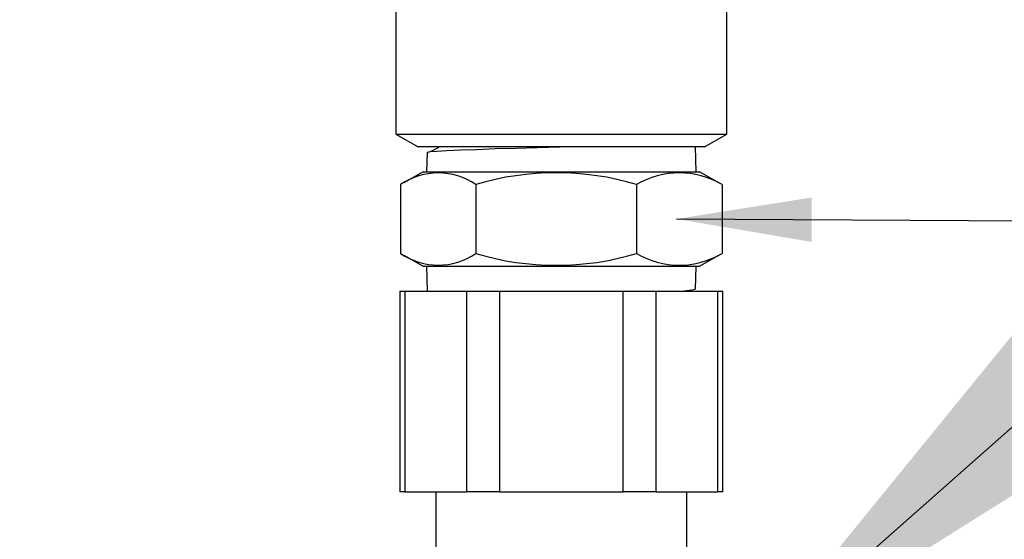
# Model space of a CAD drawing. Extents: x -40 to 841, y 0 to 591.
# Drawn here: x 219 to 235, y 136 to 144 of the extents above; entities that cross this region are included whole.
import ezdxf

# ---------------------------------------------------------------- set-up
doc = ezdxf.new("R2010")
doc.units = 0
doc.linetypes.add('PHANTOM', pattern=[12.7, 6.35, -1.27, 1.27, -1.27, 1.27, -1.27])
doc.layers.get('0').update_dxf_attribs({"linetype": 'CONTINUOUS'})
doc.styles.add('SLDTEXTSTYLE2', font='TXT', dxfattribs={"width": 0.605})
doc.dimstyles.new('SLDDIMSTYLE2', dxfattribs={"dimtxt": 0.18, "dimasz": 7, "dimexe": 0, "dimexo": 0.0625, "dimgap": 0, "dimtad": 0, "dimtih": 1, "dimtoh": 1, "dimdec": 0, "dimrnd": 1e-09, "dimzin": 0, "dimtxsty": 'STANDARD', "dimsah": 1, "dimcen": 0.09, "dimazin": 3, "dimtfac": 7, "dimtdec": 0, "dimtofl": 0, "dimtmove": 0, "dimatfit": 3, "dimtolj": 1, "dimtzin": 0})
doc.dimstyles.new('SLDDIMSTYLE3', dxfattribs={"dimtxt": 0.18, "dimasz": 2.153846, "dimexe": 0, "dimexo": 0.0625, "dimgap": 0, "dimtad": 0, "dimtih": 1, "dimtoh": 1, "dimdec": 0, "dimrnd": 1e-09, "dimzin": 0, "dimtxsty": 'STANDARD', "dimblk1": 'DOT', "dimblk2": 'DOT', "dimsah": 1, "dimcen": 0.09, "dimazin": 3, "dimtfac": 2.153846, "dimtdec": 0, "dimtofl": 0, "dimtmove": 0, "dimatfit": 3, "dimtolj": 1, "dimtzin": 0})
doc.dimstyles.new('SLDDIMSTYLE4', dxfattribs={"dimtxt": 5.172414, "dimasz": 7, "dimexe": 0, "dimexo": 0.0625, "dimgap": 1.293103, "dimtad": 0, "dimtih": 1, "dimtoh": 1, "dimdec": 0, "dimlfac": 5, "dimrnd": 1e-09, "dimzin": 12, "dimtxsty": 'SLDTEXTSTYLE2', "dimblk1": 'NONE', "dimblk2": 'NONE', "dimsah": 1, "dimcen": 0, "dimazin": 3, "dimtfac": 1, "dimtdec": 0, "dimtmove": 0, "dimatfit": 3, "dimtolj": 1, "dimtzin": 12})
doc.dimstyles.new('SLDDIMSTYLE9', dxfattribs={"dimtxt": 5.172414, "dimasz": 7, "dimexe": 0, "dimexo": 0.0625, "dimgap": 1.293103, "dimtad": 0, "dimtih": 1, "dimtoh": 1, "dimdec": 0, "dimlfac": 5, "dimrnd": 1e-09, "dimzin": 12, "dimtxsty": 'SLDTEXTSTYLE2', "dimblk1": 'NONE', "dimblk2": 'NONE', "dimsah": 1, "dimcen": 0, "dimazin": 3, "dimtfac": 1, "dimtmove": 0, "dimatfit": 3, "dimtolj": 1, "dimtzin": 12})

# ---------------------------------------------------------------- blocks, each defined once
blk = doc.blocks.new('_DOT')
at = {"color": 0, "linetype": 'BYBLOCK'}
blk.add_line((-0.5, 0), (-1, 0), dxfattribs=at)
at = {"color": 0, "linetype": 'BYBLOCK', "const_width": 0.5}
blk.add_lwpolyline([(-0.25, 0, 1), (0.25, 0, 1)], format="xyb", close=True, dxfattribs=at)
blk = doc.blocks.new('_D_28')
at = {"color": 7, "linetype": 'CONTINUOUS'}
blk.add_line((650.258, 254.892), (671.052, 254.892), dxfattribs=at)
at = {"color": 7, "linetype": 'CONTINUOUS', "char_height": 7, "attachment_point": 1, "style": 'SLDTEXTSTYLE2'}
for s, insert in [('%%c', (651.845, 274.902)), ('35', (662.282, 274.902)), ('hole', (654.845, 263.916))]:
    blk.add_mtext(s, dxfattribs=dict(at, insert=insert))
blk = doc.blocks.new('_NONE')
blk = doc.blocks.new('_D_29')
at = {"color": 7, "linetype": 'CONTINUOUS'}
blk.add_line((592.934, 271.763), (549.351, 271.763), dxfattribs=at)
at = {"color": 7, "linetype": 'CONTINUOUS', "char_height": 7, "attachment_point": 1, "style": 'SLDTEXTSTYLE2'}
for s, insert in [('hole', (575.13, 291.773)), ('%%c', (549.351, 291.773)), ('108', (559.788, 291.773)), ('for bowl', (560.692, 280.787))]:
    blk.add_mtext(s, dxfattribs=dict(at, insert=insert))

msp = doc.modelspace()

# ---------------------------------------------------------------- linework, layer by layer
at = {"color": 7, "linetype": 'CONTINUOUS'}
for p, q in [((224.8722, 145.1768), (224.8722, 141.9768)), ((230.1522, 141.9768), (230.1522, 144.1368)), ((224.8722, 141.9768), (225.2322, 141.7768)), ((224.8722, 141.9768), (229.379, 141.9768)), ((229.379, 141.9768), (230.1522, 141.9768)), ((229.7922, 141.7768), (230.1522, 141.9768)), ((229.1244, 141.7768), (225.2322, 141.7768)), ((229.7922, 141.7768), (229.1244, 141.7768)), ((229.6622, 141.3768), (229.6497, 141.7768)), ((225.372, 141.6865), (225.3622, 141.3768)), ((225.3719, 141.6917), (225.3719, 141.6854)), ((225.3088, 141.3768), (225.0006, 141.2056)), ((225.3088, 141.3768), (225.5647, 141.3768)), ((225.5647, 141.3768), (229.7157, 141.3768)), ((230.0239, 141.2056), (229.7157, 141.3768)), ((224.9505, 141.1768), (224.9505, 140.0768)), ((226.1495, 141.1768), (226.1495, 140.0768)), ((228.7112, 141.1768), (228.7112, 140.0768)), ((230.0739, 141.1768), (230.0225, 141.2028)), ((230.0739, 141.1768), (230.0739, 140.0768)), ((225.0006, 140.048), (225.3088, 139.8768)), ((229.7157, 139.8768), (230.0239, 140.048)), ((230.0225, 140.0509), (230.0739, 140.0768)), ((225.3088, 139.8768), (225.5647, 139.8768)), ((225.3622, 139.8768), (225.3748, 139.4768)), ((225.5647, 139.8768), (229.7157, 139.8768)), ((229.6507, 139.51), (229.6622, 139.8768)), ((224.9368, 139.4768), (224.9368, 136.2768)), ((224.9368, 139.4768), (225.0172, 139.4768)), ((225.0172, 139.4768), (226.0049, 139.4768)), ((226.0049, 139.4768), (226.5245, 139.4768)), ((226.5245, 139.4768), (228.5, 139.4768)), ((228.5, 139.4768), (229.0196, 139.4768)), ((229.0196, 139.4768), (230.0073, 139.4768)), ((229.5534, 139.4768), (229.597, 139.4995)), ((230.0073, 139.4768), (230.0877, 139.4768)), ((230.0877, 136.2768), (230.0877, 139.4768)), ((225.0172, 136.2768), (224.9368, 136.2768)), ((225.0172, 136.2768), (226.0049, 136.2768)), ((225.5122, 136.2768), (225.5122, 132.2264)), ((226.5245, 136.2768), (226.0049, 136.2768)), ((226.5245, 136.2768), (228.5, 136.2768)), ((229.0196, 136.2768), (228.5, 136.2768)), ((229.0196, 136.2768), (230.0073, 136.2768)), ((229.5122, 132.2264), (229.5122, 136.2768)), ((230.0877, 136.2768), (230.0073, 136.2768))]:
    msp.add_line(p, q, dxfattribs=at)
at = {"color": 8, "linetype": 'PHANTOM'}
for p, q in [((225.0172, 139.4768), (225.0172, 136.2768)), ((226.0049, 136.2768), (226.0049, 139.4768)), ((226.5245, 139.4768), (226.5245, 136.2768)), ((228.5, 136.2768), (228.5, 139.4768)), ((229.0196, 139.4768), (229.0196, 136.2768)), ((230.0073, 136.2768), (230.0073, 139.4768))]:
    msp.add_line(p, q, dxfattribs=at)
at = {"color": 7, "linetype": 'CONTINUOUS', "flags": 128}
for points in [[(225.3781, 141.6864), (225.3743, 141.6878), (225.4202, 141.702), (225.5271, 141.7079), (225.6869, 141.7194), (225.9039, 141.7297), (226.158, 141.7361), (226.458, 141.7502), (226.7795, 141.7551), (227.1309, 141.7683), (227.4835, 141.7768), (227.4847, 141.7768)], [(225.5762, 141.7768), (225.5384, 141.7571), (225.4341, 141.7028)], [(225.3766, 141.6718), (225.3739, 141.6713), (225.3784, 141.6689)]]:
    msp.add_lwpolyline(points, dxfattribs=at)
at = {"color": 7, "linetype": 'CONTINUOUS'}
for centre, radius, start, end in [((225.55, 140.293), 1.0679, 55.85175, 124.14825), ((227.4303, 136.8995), 4.465, 73.3297, 106.6703), ((229.3926, 140.0223), 1.3406, 59.45136, 120.54864), ((225.55, 140.9618), 1.069, 235.88839, 304.11161), ((227.4303, 144.3541), 4.465, 253.3297, 286.6703), ((229.3926, 141.2313), 1.3406, 239.45139, 300.54861), ((229.3589, 140.6367), 1.1618, 266.66639, 284.17615)]:
    msp.add_arc(centre, radius, start, end, dxfattribs=at)

# ---------------------------------------------------------------- dimensions: what is measured, and where the dimension line sits
for p1, text, dimstyle, picture, middle in [((20.1771, 7.7095), '<> hole\\Pfor bowl', 'SLDDIMSTYLE9', '_D_29', (570.3489, 282.7787)), ((6.566, 2.4263), '<>\\Phole', 'SLDDIMSTYLE4', '_D_28', (661.4484, 265.9075))]:
    dim = msp.add_diameter_dim_2p(p1=p1, p2=(0, 0), text=text, dimstyle=dimstyle, dxfattribs=at)
    dim.commit()
    dim.dimension.update_dxf_attribs({"geometry": picture, "text_midpoint": middle, "dimtype": 163})

# ---------------------------------------------------------------- leaders
for points, dimstyle in [([(230.4313, 133.5362), (301.0559, 196), (312.7222, 196)], 'SLDDIMSTYLE2'), ([(229.349, 140.628), (259.5, 140.4587)], 'SLDDIMSTYLE3')]:
    msp.add_leader(points, dimstyle=dimstyle, dxfattribs=at)

doc.saveas('drawing.dxf')
